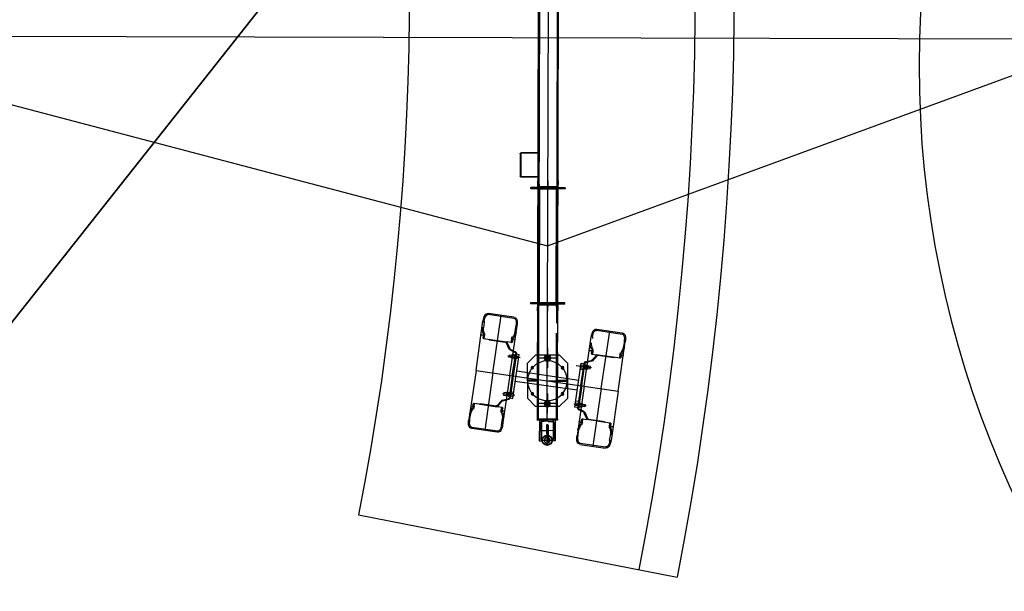
# Model space of a CAD drawing. Extents: x -500576 to -488841, y -1288003 to -1275665.
# Drawn here: x -493469 to -493460, y -1283733 to -1283728 of the extents above; entities that cross this region are included whole.
import ezdxf

# ---------------------------------------------------------------- set-up
doc = ezdxf.new("R2010")
doc.units = 0
doc.header["$MEASUREMENT"] = 0
for name, color, linetype in [('26', 7, 'CONTINUOUS'), ('27', 7, 'CONTINUOUS'), ('5', 7, 'CONTINUOUS')]:
    doc.layers.add(name, color=color, linetype=linetype)

# ---------------------------------------------------------------- blocks, each defined once
blk = doc.blocks.new('Linka')
at = {"layer": '27', "color": 1, "linetype": 'Continuous'}
for p, q in [((-288280.0728, -1257379.3402), (-288262.6773, -1257345.4502)), ((-288272.7399, -1257355.8778), (-288271.9412, -1257353.1433)), ((-288270.73, -1257354.3531), (-288271.1429, -1257354.2098)), ((-288271.1319, -1257354.2148), (-288271.1429, -1257354.2098)), ((-288271.299, -1257354.4357), (-288271.2249, -1257354.2218)), ((-288271.299, -1257354.4357), (-288271.2249, -1257354.2218)), ((-288271.289, -1257354.4397), (-288271.2159, -1257354.2258)), ((-288271.1479, -1257354.2208), (-288271.1359, -1257354.2238)), ((-288271.1359, -1257354.2238), (-288271.0959, -1257354.2368)), ((-288271.0089, -1257354.2829), (-288271.044, -1257354.3819)), ((-288271.0409, -1257354.2779), (-288271.0119, -1257354.2879)), ((-288271.0369, -1257354.2699), (-288271.0099, -1257354.2769)), ((-288271.0319, -1257354.2539), (-288271.0339, -1257354.2609)), ((-288271.0299, -1257354.2709), (-288271.0119, -1257354.2749)), ((-288270.7781, -1257354.496), (-288271.261, -1257354.3297)), ((-288271.1417, -1257355.5438), (-288270.73, -1257354.3531)), ((-288271.1417, -1257355.5438), (-288270.73, -1257354.3531)), ((-288271.028, -1257354.3329), (-288271.078, -1257354.4819)), ((-288271.023, -1257354.3339), (-288271.069, -1257354.4689)), ((-288271.023, -1257354.3339), (-288271.028, -1257354.3329)), ((-288270.73, -1257354.3531), (-288270.3161, -1257354.4963)), ((-288270.466, -1257354.4682), (-288270.4991, -1257354.5702)), ((-288270.4381, -1257354.4853), (-288270.467, -1257354.4742)), ((-288270.436, -1257354.4753), (-288270.462, -1257354.4682)), ((-288270.441, -1257354.4723), (-288270.459, -1257354.4673)), ((-288270.431, -1257354.4613), (-288270.434, -1257354.4683)), ((-288270.8271, -1257354.638), (-288271.2401, -1257354.4948)), ((-288271.2301, -1257354.4968), (-288271.2401, -1257354.4948)), ((-288271.2391, -1257354.4858), (-288271.2261, -1257354.4898)), ((-288271.2261, -1257354.4898), (-288271.1881, -1257354.5028)), ((-288271.1271, -1257354.5288), (-288271.1231, -1257354.5198)), ((-288271.1211, -1257354.5148), (-288271.1151, -1257354.5168)), ((-288271.1171, -1257354.5048), (-288271.0911, -1257354.5149)), ((-288271.1151, -1257354.5168), (-288271.1001, -1257354.5228)), ((-288271.0911, -1257354.5189), (-288271.078, -1257354.4819)), ((-288271.0891, -1257354.5119), (-288271.0911, -1257354.5149)), ((-288271.0721, -1257354.4869), (-288271.0381, -1257354.5299)), ((-288271.068, -1257354.4789), (-288271.0311, -1257354.5239)), ((-288271.0341, -1257354.5359), (-288271.0351, -1257354.5659)), ((-288271.0301, -1257354.5299), (-288271.0281, -1257354.5689)), ((-288270.9871, -1257354.5499), (-288271.0151, -1257354.6309)), ((-288270.9731, -1257354.5429), (-288271.0092, -1257354.6459)), ((-288270.9931, -1257354.6379), (-288270.9661, -1257354.5569)), ((-288270.9661, -1257354.5569), (-288270.9871, -1257354.5499)), ((-288270.7781, -1257354.496), (-288270.2962, -1257354.6604)), ((-288270.4841, -1257354.5202), (-288270.5352, -1257354.6702)), ((-288270.4881, -1257354.5192), (-288270.5332, -1257354.6532)), ((-288270.4881, -1257354.5192), (-288270.4841, -1257354.5202)), ((-288270.3301, -1257354.5013), (-288270.3701, -1257354.4883)), ((-288270.3422, -1257354.7653), (-288270.2701, -1257354.5514)), ((-288270.3342, -1257354.7693), (-288270.2601, -1257354.5544)), ((-288270.3342, -1257354.7693), (-288270.2601, -1257354.5544)), ((-288270.3191, -1257354.5053), (-288270.3301, -1257354.5013)), ((-288270.3291, -1257354.4933), (-288270.3161, -1257354.4963)), ((-288271.3712, -1257354.6427), (-288271.3832, -1257354.6657)), ((-288271.2102, -1257354.7268), (-288271.3712, -1257354.6427)), ((-288271.0351, -1257354.5659), (-288271.0331, -1257354.5889)), ((-288271.0211, -1257354.6009), (-288271.0291, -1257354.6249)), ((-288271.0291, -1257354.6249), (-288270.6612, -1257354.7541)), ((-288271.0281, -1257354.5689), (-288271.0271, -1257354.5859)), ((-288270.8372, -1257354.666), (-288271.0241, -1257354.6019)), ((-288270.8362, -1257354.658), (-288271.0211, -1257354.5939)), ((-288271.0061, -1257354.6069), (-288271.0211, -1257354.6009)), ((-288271.0101, -1257354.5919), (-288271.0091, -1257354.5939)), ((-288270.9931, -1257354.5979), (-288271.0101, -1257354.5919)), ((-288270.9941, -1257354.5989), (-288271.0091, -1257354.5939)), ((-288271.0081, -1257354.5929), (-288271.0001, -1257354.5719)), ((-288271.0081, -1257354.5939), (-288271.0081, -1257354.5989)), ((-288270.9771, -1257354.6039), (-288271.0081, -1257354.5939)), ((-288271.0081, -1257354.5989), (-288270.9811, -1257354.6069)), ((-288271.0001, -1257354.5719), (-288270.9981, -1257354.5719)), ((-288271.0001, -1257354.5939), (-288270.9931, -1257354.5749)), ((-288270.9981, -1257354.5719), (-288270.9851, -1257354.5749)), ((-288270.9961, -1257354.5969), (-288270.9931, -1257354.6029)), ((-288270.9941, -1257354.5989), (-288270.9911, -1257354.6039)), ((-288270.9941, -1257354.5989), (-288270.9761, -1257354.6039)), ((-288270.9931, -1257354.5979), (-288270.9751, -1257354.6029)), ((-288270.9931, -1257354.5979), (-288270.9781, -1257354.6019)), ((-288270.6892, -1257354.7171), (-288270.9861, -1257354.6139)), ((-288270.9731, -1257354.5799), (-288270.9851, -1257354.5749)), ((-288270.9851, -1257354.5989), (-288270.9791, -1257354.5799)), ((-288270.9811, -1257354.6069), (-288270.9771, -1257354.6039)), ((-288270.9701, -1257354.6189), (-288270.9782, -1257354.6439)), ((-288270.9781, -1257354.6019), (-288270.9711, -1257354.5829)), ((-288270.9751, -1257354.6029), (-288270.9761, -1257354.6039)), ((-288270.9711, -1257354.5829), (-288270.9731, -1257354.5799)), ((-288270.8271, -1257354.638), (-288270.4162, -1257354.7803)), ((-288271.4402, -1257354.6856), (-288271.3572, -1257354.7287)), ((-288271.2842, -1257354.7727), (-288271.4222, -1257354.7006)), ((-288271.2812, -1257354.7677), (-288271.4202, -1257354.6956)), ((-288271.4192, -1257354.7476), (-288271.3772, -1257354.6657)), ((-288271.2792, -1257354.7607), (-288271.4192, -1257354.6896)), ((-288271.2172, -1257354.7438), (-288271.3822, -1257354.6587)), ((-288271.3722, -1257354.6717), (-288271.3682, -1257354.6647)), ((-288271.3542, -1257354.6607), (-288271.2952, -1257354.6907)), ((-288271.2882, -1257354.6817), (-288271.3242, -1257354.7467)), ((-288271.2362, -1257354.7208), (-288271.2952, -1257354.6907)), ((-288271.2012, -1257354.7068), (-288271.2853, -1257354.8657)), ((-288271.1922, -1257354.7118), (-288271.2753, -1257354.8717)), ((-288271.2482, -1257354.7778), (-288271.2292, -1257354.7358)), ((-288271.2102, -1257354.7268), (-288271.2422, -1257354.7878)), ((-288271.1922, -1257354.7118), (-288271.2012, -1257354.7068)), ((-288271.1922, -1257354.7118), (-288271.2012, -1257354.7068)), ((-288271.1982, -1257354.7208), (-288270.5264, -1257355.0652)), ((-288271.1982, -1257354.7208), (-288270.5264, -1257355.0652)), ((-288271.1922, -1257354.7118), (-288271.0622, -1257354.7789)), ((-288270.9922, -1257354.7179), (-288271.0862, -1257354.7499)), ((-288270.8882, -1257354.675), (-288271.0685, -1257355.1949)), ((-288270.7173, -1257354.8611), (-288270.9922, -1257354.7179)), ((-288270.8042, -1257354.702), (-288270.9825, -1257355.2239)), ((-288270.8372, -1257354.666), (-288270.6522, -1257354.7291)), ((-288270.8362, -1257354.658), (-288270.6492, -1257354.7221)), ((-288270.7052, -1257354.7121), (-288270.7142, -1257354.7351)), ((-288270.6642, -1257354.6751), (-288270.7012, -1257354.7831)), ((-288270.6982, -1257354.7391), (-288270.6702, -1257354.6601)), ((-288270.6562, -1257354.6531), (-288270.6912, -1257354.7571)), ((-288270.6902, -1257354.7011), (-288270.6912, -1257354.7031)), ((-288270.6742, -1257354.7091), (-288270.6912, -1257354.7031)), ((-288270.6732, -1257354.7081), (-288270.6902, -1257354.7011)), ((-288270.6892, -1257354.7021), (-288270.6822, -1257354.6821)), ((-288270.6732, -1257354.7081), (-288270.6892, -1257354.7021)), ((-288270.6882, -1257354.7081), (-288270.6892, -1257354.7031)), ((-288270.6892, -1257354.7031), (-288270.6582, -1257354.7141)), ((-288270.6622, -1257354.7161), (-288270.6882, -1257354.7081)), ((-288270.6822, -1257354.6821), (-288270.6792, -1257354.6821)), ((-288270.6802, -1257354.7041), (-288270.6752, -1257354.6861)), ((-288270.6792, -1257354.6821), (-288270.6662, -1257354.6861)), ((-288270.6732, -1257354.7101), (-288270.6792, -1257354.7121)), ((-288270.6502, -1257354.6661), (-288270.6772, -1257354.7481)), ((-288270.6702, -1257354.7091), (-288270.6762, -1257354.7141)), ((-288270.6742, -1257354.7091), (-288270.6582, -1257354.7151)), ((-288270.6732, -1257354.7081), (-288270.6552, -1257354.7131)), ((-288270.6702, -1257354.6601), (-288270.6502, -1257354.6661)), ((-288270.6542, -1257354.7291), (-288270.6692, -1257354.7231)), ((-288270.6542, -1257354.6921), (-288270.6662, -1257354.6861)), ((-288270.6652, -1257354.7091), (-288270.6602, -1257354.6911)), ((-288270.6582, -1257354.7141), (-288270.6622, -1257354.7161)), ((-288270.6612, -1257354.7541), (-288270.6542, -1257354.7291)), ((-288270.6552, -1257354.7131), (-288270.6582, -1257354.7151)), ((-288270.6572, -1257354.7121), (-288270.6512, -1257354.6931)), ((-288270.6512, -1257354.6931), (-288270.6542, -1257354.6921)), ((-288270.6272, -1257354.7061), (-288270.6392, -1257354.7201)), ((-288270.6212, -1257354.7071), (-288270.6352, -1257354.7251)), ((-288270.6032, -1257354.6772), (-288270.6272, -1257354.7061)), ((-288270.6012, -1257354.6842), (-288270.6212, -1257354.7071)), ((-288270.5412, -1257354.6592), (-288270.5982, -1257354.6732)), ((-288270.5432, -1257354.6672), (-288270.5962, -1257354.6822)), ((-288270.5482, -1257354.7062), (-288270.5352, -1257354.6702)), ((-288270.5462, -1257354.7002), (-288270.5462, -1257354.7012)), ((-288270.5192, -1257354.7112), (-288270.5462, -1257354.7012)), ((-288270.5262, -1257354.7192), (-288270.5442, -1257354.7142)), ((-288270.5192, -1257354.7212), (-288270.5262, -1257354.7192)), ((-288270.5262, -1257354.7362), (-288270.5232, -1257354.7272)), ((-288271.4362, -1257354.7686), (-288271.4232, -1257354.7446)), ((-288271.2743, -1257354.8487), (-288271.4362, -1257354.7686)), ((-288271.2643, -1257354.8327), (-288271.4272, -1257354.7496)), ((-288271.4232, -1257354.7446), (-288271.4122, -1257354.7516)), ((-288271.4122, -1257354.7516), (-288271.4162, -1257354.7566)), ((-288271.4112, -1257354.7716), (-288271.3513, -1257354.8007)), ((-288271.3553, -1257354.8107), (-288271.3222, -1257354.7447)), ((-288271.2923, -1257354.8327), (-288271.3513, -1257354.8007)), ((-288271.2812, -1257354.7677), (-288271.2872, -1257354.7647)), ((-288271.2812, -1257354.7677), (-288271.2842, -1257354.7727)), ((-288271.2812, -1257354.7677), (-288271.2792, -1257354.7607)), ((-288271.2812, -1257354.7677), (-288271.2762, -1257354.7687)), ((-288271.2522, -1257354.7877), (-288271.2793, -1257354.8277)), ((-288271.2743, -1257354.8487), (-288271.2422, -1257354.7878)), ((-288271.2422, -1257354.7878), (-288271.2452, -1257354.7848)), ((-288271.2422, -1257354.7878), (-288271.2452, -1257354.7848)), ((-288271.2342, -1257354.7918), (-288267.9673, -1257356.4678)), ((-288271.1903, -1257354.8148), (-288271.0343, -1257354.8949)), ((-288271.0343, -1257354.8939), (-288271.1893, -1257354.8158)), ((-288271.0932, -1257354.7628), (-288271.1763, -1257354.9228)), ((-288271.0732, -1257354.7769), (-288271.1523, -1257354.9318)), ((-288271.0722, -1257354.7779), (-288271.1503, -1257354.9308)), ((-288271.1242, -1257354.7468), (-288267.9273, -1257356.3879)), ((-288271.0862, -1257354.7499), (-288271.0932, -1257354.7628)), ((-288271.0622, -1257354.7789), (-288270.6714, -1257354.9801)), ((-288271.0622, -1257354.7789), (-288270.6714, -1257354.9801)), ((-288270.9752, -1257354.7759), (-288270.9842, -1257354.7709)), ((-288270.9752, -1257354.7759), (-288270.9812, -1257354.7839)), ((-288270.9752, -1257354.7759), (-288270.9712, -1257354.7659)), ((-288270.9752, -1257354.7759), (-288270.9662, -1257354.7799)), ((-288270.9343, -1257354.945), (-288270.8542, -1257354.79)), ((-288270.8973, -1257354.864), (-288270.8592, -1257354.788)), ((-288270.8893, -1257354.868), (-288270.8492, -1257354.792)), ((-288270.6772, -1257354.7481), (-288270.6982, -1257354.7391)), ((-288270.4262, -1257354.7763), (-288270.4162, -1257354.7803)), ((-288270.4112, -1257354.7703), (-288270.4222, -1257354.7653)), ((-288271.2753, -1257354.8717), (-288271.2853, -1257354.8657)), ((-288270.7305, -1257355.1511), (-288271.2753, -1257354.8717)), ((-288270.5985, -1257355.2072), (-288271.2703, -1257354.8637)), ((-288268.0084, -1257356.5478), (-288271.2073, -1257354.9058)), ((-288270.5225, -1257355.2482), (-288271.1943, -1257354.9028)), ((-288271.1393, -1257354.8558), (-288271.1263, -1257354.8318)), ((-288271.1253, -1257354.8778), (-288271.1393, -1257354.8558)), ((-288271.1263, -1257354.8318), (-288271.1003, -1257354.8298)), ((-288271.0983, -1257354.8758), (-288271.1253, -1257354.8778)), ((-288271.1003, -1257354.8298), (-288271.0863, -1257354.8529)), ((-288271.0863, -1257354.8529), (-288271.0983, -1257354.8758)), ((-288270.7723, -1257354.8801), (-288270.7823, -1257354.876)), ((-288270.7723, -1257354.8801), (-288270.7783, -1257354.89)), ((-288270.7723, -1257354.8801), (-288270.7653, -1257354.8701)), ((-288270.7723, -1257354.8801), (-288270.7623, -1257354.8841)), ((-288270.7173, -1257354.8611), (-288270.6863, -1257354.9551)), ((-288271.1703, -1257354.9138), (-288271.1823, -1257354.9368)), ((-288271.1514, -1257355.0308), (-288271.1823, -1257354.9368)), ((-288270.7164, -1257354.9601), (-288270.7964, -1257355.114)), ((-288270.7174, -1257354.9611), (-288270.7964, -1257355.114)), ((-288270.6934, -1257354.9671), (-288270.7765, -1257355.1281)), ((-288270.6863, -1257354.9551), (-288270.6934, -1257354.9671)), ((-288271.0144, -1257355.1009), (-288271.1514, -1257355.0308)), ((-288271.0974, -1257355.0108), (-288271.1064, -1257355.0068)), ((-288271.0974, -1257355.0108), (-288271.1024, -1257355.0208)), ((-288271.0974, -1257355.0108), (-288271.0904, -1257355.0009)), ((-288271.0974, -1257355.0108), (-288271.0884, -1257355.0179)), ((-288270.9794, -1257355.0239), (-288271.0194, -1257355.0979)), ((-288270.9714, -1257355.0289), (-288271.0104, -1257355.1039)), ((-288270.6774, -1257355.0771), (-288270.8344, -1257354.997)), ((-288270.8344, -1257354.999), (-288270.6804, -1257355.0771)), ((-288270.7704, -1257355.0141), (-288270.7824, -1257355.039)), ((-288270.7824, -1257355.039), (-288270.7694, -1257355.0601)), ((-288270.7444, -1257355.0121), (-288270.7704, -1257355.0141)), ((-288270.7694, -1257355.0601), (-288270.7434, -1257355.0601)), ((-288270.7304, -1257355.0341), (-288270.7444, -1257355.0121)), ((-288270.7434, -1257355.0601), (-288270.7304, -1257355.0341)), ((-288271.5375, -1257355.1306), (-288271.6116, -1257355.3425)), ((-288271.5375, -1257355.1306), (-288271.6116, -1257355.3425)), ((-288271.5285, -1257355.1316), (-288271.6016, -1257355.3465)), ((-288271.4605, -1257355.1266), (-288271.4495, -1257355.1316)), ((-288271.0425, -1257355.2599), (-288271.4585, -1257355.1186)), ((-288271.4445, -1257355.1226), (-288271.4585, -1257355.1186)), ((-288271.4495, -1257355.1316), (-288271.4095, -1257355.1456)), ((-288271.3455, -1257355.1617), (-288271.3495, -1257355.1707)), ((-288271.2235, -1257355.2308), (-288271.1935, -1257355.1508)), ((-288271.0335, -1257355.2329), (-288271.2195, -1257355.1678)), ((-288271.2185, -1257355.1688), (-288271.2105, -1257355.1448)), ((-288271.2015, -1257355.1728), (-288271.2185, -1257355.1688)), ((-288271.2155, -1257355.2458), (-288271.1775, -1257355.1418)), ((-288271.2105, -1257355.1448), (-288270.8426, -1257355.273)), ((-288271.1735, -1257355.1578), (-288271.2005, -1257355.2398)), ((-288271.1935, -1257355.1508), (-288271.1735, -1257355.1578)), ((-288271.1665, -1257355.1868), (-288271.1585, -1257355.1648)), ((-288271.0144, -1257355.1009), (-288270.8765, -1257355.172)), ((-288270.8935, -1257355.116), (-288270.9034, -1257355.111)), ((-288270.8935, -1257355.116), (-288270.8985, -1257355.127)), ((-288270.8935, -1257355.116), (-288270.8884, -1257355.106)), ((-288270.8935, -1257355.116), (-288270.8845, -1257355.119)), ((-288270.8765, -1257355.172), (-288270.7825, -1257355.142)), ((-288270.7705, -1257355.1191), (-288270.7825, -1257355.142)), ((-288270.4484, -1257355.1053), (-288267.9313, -1257356.3979)), ((-288270.2555, -1257355.1244), (-288270.3956, -1257355.3913)), ((-288270.3846, -1257355.3303), (-288270.2995, -1257355.1674)), ((-288270.3015, -1257355.1684), (-288270.3846, -1257355.3293)), ((-288270.3475, -1257355.1453), (-288270.3485, -1257355.1493)), ((-288270.2845, -1257355.1774), (-288270.3475, -1257355.1453)), ((-288270.3455, -1257355.1563), (-288270.3065, -1257355.1813)), ((-288270.2665, -1257355.1194), (-288270.2945, -1257355.1714)), ((-288270.2665, -1257355.1194), (-288270.2555, -1257355.1244)), ((-288271.0926, -1257355.4029), (-288271.5735, -1257355.2355)), ((-288271.3876, -1257355.3777), (-288271.3375, -1257355.2297)), ((-288271.3826, -1257355.3797), (-288271.3375, -1257355.2447)), ((-288271.3525, -1257355.1857), (-288271.3255, -1257355.1947)), ((-288271.3505, -1257355.1757), (-288271.3435, -1257355.1787)), ((-288271.3435, -1257355.1787), (-288271.3265, -1257355.1837)), ((-288271.3235, -1257355.1917), (-288271.3375, -1257355.2297)), ((-288271.3305, -1257355.2377), (-288271.2745, -1257355.2237)), ((-288271.3285, -1257355.2297), (-288271.2735, -1257355.2177)), ((-288271.3265, -1257355.1977), (-288271.3255, -1257355.1957)), ((-288271.2695, -1257355.2137), (-288271.2485, -1257355.1898)), ((-288271.2675, -1257355.2217), (-288271.2445, -1257355.1928)), ((-288271.2485, -1257355.1898), (-288271.2335, -1257355.1718)), ((-288271.2445, -1257355.1928), (-288271.2325, -1257355.1788)), ((-288271.2335, -1257355.1718), (-288271.2345, -1257355.1728)), ((-288271.2005, -1257355.2398), (-288271.2235, -1257355.2308)), ((-288271.0375, -1257355.2399), (-288271.2225, -1257355.1748)), ((-288271.2115, -1257355.1868), (-288271.2175, -1257355.2058)), ((-288271.2175, -1257355.2058), (-288271.2165, -1257355.2078)), ((-288271.2165, -1257355.2078), (-288271.2035, -1257355.2108)), ((-288271.2135, -1257355.1858), (-288271.2135, -1257355.1848)), ((-288271.1955, -1257355.1908), (-288271.2135, -1257355.1848)), ((-288271.1955, -1257355.1918), (-288271.2135, -1257355.1858)), ((-288271.2105, -1257355.1848), (-288271.2075, -1257355.1808)), ((-288271.1815, -1257355.1968), (-288271.2105, -1257355.1848)), ((-288271.2045, -1257355.1878), (-288271.2105, -1257355.2088)), ((-288271.2075, -1257355.1808), (-288271.1795, -1257355.1898)), ((-288271.1905, -1257355.2168), (-288271.2035, -1257355.2108)), ((-288271.1985, -1257355.1898), (-288271.1935, -1257355.1868)), ((-288271.1965, -1257355.1898), (-288271.1915, -1257355.1868)), ((-288271.1955, -1257355.1908), (-288271.1805, -1257355.1968)), ((-288271.1955, -1257355.1918), (-288271.1805, -1257355.1978)), ((-288271.1955, -1257355.1918), (-288271.1815, -1257355.1968)), ((-288271.1895, -1257355.1938), (-288271.1955, -1257355.2148)), ((-288271.1875, -1257355.2158), (-288271.1905, -1257355.2168)), ((-288271.1815, -1257355.1968), (-288271.1875, -1257355.2158)), ((-288270.8856, -1257355.284), (-288271.1815, -1257355.1828)), ((-288271.1795, -1257355.1898), (-288271.1815, -1257355.1968)), ((-288271.1805, -1257355.1978), (-288271.1805, -1257355.1968)), ((-288271.0375, -1257355.2399), (-288270.8496, -1257355.303)), ((-288271.0335, -1257355.2329), (-288270.8466, -1257355.296)), ((-288270.8986, -1257355.355), (-288270.8635, -1257355.252)), ((-288268.0044, -1257356.5388), (-288270.5225, -1257355.2482)), ((-288270.3225, -1257355.2593), (-288270.3905, -1257355.2253)), ((-288270.3666, -1257355.3383), (-288270.2845, -1257355.1774)), ((-288270.3636, -1257355.3143), (-288270.3325, -1257355.2533)), ((-288270.3025, -1257355.1934), (-288270.3325, -1257355.2533)), ((-288270.2925, -1257355.1924), (-288269.4018, -1257355.6479)), ((-288270.2875, -1257355.1844), (-288269.3968, -1257355.6389)), ((-288271.4036, -1257355.4277), (-288271.3696, -1257355.3297)), ((-288271.0425, -1257355.2599), (-288270.6286, -1257355.4031)), ((-288270.8775, -1257355.259), (-288270.9046, -1257355.341)), ((-288270.9046, -1257355.341), (-288270.8846, -1257355.346)), ((-288270.8946, -1257355.295), (-288270.9026, -1257355.315)), ((-288270.9026, -1257355.315), (-288270.8996, -1257355.317)), ((-288270.8996, -1257355.317), (-288270.8856, -1257355.321)), ((-288270.8976, -1257355.295), (-288270.8956, -1257355.293)), ((-288270.8796, -1257355.3), (-288270.8976, -1257355.295)), ((-288270.8896, -1257355.291), (-288270.8956, -1257355.295)), ((-288270.8786, -1257355.298), (-288270.8956, -1257355.293)), ((-288270.8956, -1257355.295), (-288270.8636, -1257355.305)), ((-288270.8796, -1257355.3), (-288270.8946, -1257355.295)), ((-288270.8876, -1257355.298), (-288270.8936, -1257355.319)), ((-288270.8656, -1257355.299), (-288270.8896, -1257355.291)), ((-288270.8736, -1257355.327), (-288270.8856, -1257355.321)), ((-288270.8846, -1257355.346), (-288270.8575, -1257355.267)), ((-288270.8776, -1257355.3), (-288270.8806, -1257355.294)), ((-288270.8796, -1257355.3), (-288270.8626, -1257355.306)), ((-288270.8706, -1257355.304), (-288270.8796, -1257355.322)), ((-288270.8766, -1257355.3), (-288270.8786, -1257355.294)), ((-288270.8786, -1257355.298), (-288270.8616, -1257355.304)), ((-288270.8706, -1257355.326), (-288270.8736, -1257355.327)), ((-288270.8646, -1257355.306), (-288270.8706, -1257355.326)), ((-288270.8636, -1257355.305), (-288270.8656, -1257355.299)), ((-288270.8476, -1257355.296), (-288270.8646, -1257355.291)), ((-288270.8626, -1257355.306), (-288270.8616, -1257355.304)), ((-288270.8476, -1257355.296), (-288270.8426, -1257355.273)), ((-288270.8436, -1257355.33), (-288270.8446, -1257355.311)), ((-288270.8426, -1257355.368), (-288270.8436, -1257355.33)), ((-288270.8376, -1257355.332), (-288270.8386, -1257355.31)), ((-288270.8376, -1257355.309), (-288270.8376, -1257355.31)), ((-288270.8366, -1257355.364), (-288270.8376, -1257355.332)), ((-288270.4296, -1257355.3063), (-288270.4266, -1257355.3043)), ((-288270.3666, -1257355.3383), (-288270.4296, -1257355.3063)), ((-288270.4196, -1257355.3003), (-288270.3776, -1257355.3183)), ((-288270.3756, -1257355.3333), (-288270.4036, -1257355.3883)), ((-288269.4739, -1257355.7889), (-288270.3636, -1257355.3333)), ((-288269.4689, -1257355.7819), (-288270.3586, -1257355.3243)), ((-288270.0646, -1257355.2975), (-288270.0616, -1257355.2925)), ((-288271.1417, -1257355.5438), (-288271.5536, -1257355.4026)), ((-288271.5436, -1257355.4056), (-288271.5536, -1257355.4026)), ((-288271.5516, -1257355.3926), (-288271.5406, -1257355.3976)), ((-288271.5406, -1257355.3976), (-288271.5016, -1257355.4096)), ((-288271.4346, -1257355.4116), (-288271.4036, -1257355.4237)), ((-288271.4346, -1257355.4216), (-288271.4087, -1257355.4316)), ((-288271.4286, -1257355.4246), (-288271.4137, -1257355.4306)), ((-288271.3826, -1257355.3797), (-288271.3876, -1257355.3777)), ((-288271.0926, -1257355.4029), (-288270.6107, -1257355.5682)), ((-288270.8447, -1257355.564), (-288270.7936, -1257355.416)), ((-288270.8046, -1257355.419), (-288270.8396, -1257355.375)), ((-288270.7996, -1257355.413), (-288270.8336, -1257355.368)), ((-288270.7796, -1257355.38), (-288270.7936, -1257355.416)), ((-288270.7546, -1257355.3921), (-288270.7826, -1257355.384)), ((-288270.7826, -1257355.386), (-288270.7816, -1257355.384)), ((-288270.7556, -1257355.3821), (-288270.7716, -1257355.3741)), ((-288270.7496, -1257355.3851), (-288270.7556, -1257355.3821)), ((-288270.7446, -1257355.3691), (-288270.7476, -1257355.3781)), ((-288270.6436, -1257355.4101), (-288270.6836, -1257355.3961)), ((-288270.6316, -1257355.4141), (-288270.6436, -1257355.4101)), ((-288270.6406, -1257355.3991), (-288270.6286, -1257355.4031)), ((-288270.3956, -1257355.3913), (-288270.4036, -1257355.3883)), ((-288271.4397, -1257355.4366), (-288271.4376, -1257355.4286)), ((-288270.8507, -1257355.564), (-288270.8027, -1257355.43)), ((-288270.5827, -1257355.4582), (-288270.6568, -1257355.6731)), ((-288270.5737, -1257355.4632), (-288270.6478, -1257355.6761)), ((-288270.5737, -1257355.4632), (-288270.6478, -1257355.6761)), ((-288270.1437, -1257355.4525), (-288270.1417, -1257355.4485)), ((-288270.1437, -1257355.4525), (-288270.1417, -1257355.4485)), ((-288270.1437, -1257355.4525), (-288270.1417, -1257355.4485)), ((-288271.1417, -1257355.5438), (-288270.7278, -1257355.6891)), ((-288270.8608, -1257355.614), (-288270.8277, -1257355.517)), ((-288270.8507, -1257355.564), (-288270.8447, -1257355.564)), ((-288269.3657, -1257355.5809), (-288269.5039, -1257355.8489)), ((-288269.3587, -1257355.5859), (-288269.3848, -1257355.6389)), ((-288269.3587, -1257355.5859), (-288269.3657, -1257355.5809)), ((-288270.8348, -1257355.63), (-288270.8608, -1257355.62)), ((-288270.8298, -1257355.62), (-288270.8598, -1257355.612)), ((-288270.8408, -1257355.628), (-288270.8578, -1257355.621)), ((-288270.8408, -1257355.644), (-288270.8378, -1257355.637)), ((-288270.7358, -1257355.6741), (-288270.7758, -1257355.6601)), ((-288270.7398, -1257355.6811), (-288270.7278, -1257355.6891)), ((-288270.7238, -1257355.6781), (-288270.7358, -1257355.6741)), ((-288269.4779, -1257355.7939), (-288269.3948, -1257355.6339)), ((-288269.4609, -1257355.8049), (-288269.3768, -1257355.6429)), ((-288269.3978, -1257355.6579), (-288269.4278, -1257355.7179)), ((-288269.3948, -1257355.6339), (-288269.3318, -1257355.665)), ((-288269.3418, -1257355.673), (-288269.3848, -1257355.6529)), ((-288269.3318, -1257355.665), (-288269.3338, -1257355.669)), ((-288269.4599, -1257355.7779), (-288269.4278, -1257355.7179)), ((-288269.4378, -1257355.7129), (-288269.3719, -1257355.7459)), ((-288269.5039, -1257355.8489), (-288269.4949, -1257355.8539)), ((-288269.4679, -1257355.7989), (-288269.4949, -1257355.8539)), ((-288269.4779, -1257355.7939), (-288269.4149, -1257355.8259)), ((-288269.4149, -1257355.8169), (-288269.4559, -1257355.7919)), ((-288269.3879, -1257355.8409), (-288269.452, -1257355.9709)), ((-288269.3839, -1257355.8429), (-288269.448, -1257355.9719)), ((-288269.4149, -1257355.8259), (-288269.4129, -1257355.8229)), ((-288269.201, -1257355.9361), (-288269.2671, -1257356.066)), ((-288269.197, -1257355.9391), (-288269.2631, -1257356.068)), ((-288269.2771, -1257356.072), (-288269.45, -1257355.9819)), ((-288269.2751, -1257356.067), (-288269.447, -1257355.9779))]:
    blk.add_line(p, q, dxfattribs=at)
blk.add_lwpolyline([(-288271.4582, -1257362.5546), (-288269.8807, -1257355.4876), (-288266.0054, -1257351.9291)], dxfattribs=at)
for centre, radius in [((-288262.867, -1257345.3599), 8.9579), ((-288271.3986, -1257354.7074), 0.025), ((-288271.2813, -1257354.7676), 0.006), ((-288270.9343, -1257354.9456), 0.175), ((-288270.9755, -1257354.7755), 0.011), ((-288271.1123, -1257354.8543), 0.028), ((-288271.1123, -1257354.8543), 0.023), ((-288271.1123, -1257354.8543), 0.0155), ((-288271.1123, -1257354.8543), 0.0131), ((-288270.7721, -1257354.8799), 0.011), ((-288271.0965, -1257355.0113), 0.011), ((-288270.7564, -1257355.0369), 0.028), ((-288270.7564, -1257355.0369), 0.023), ((-288270.7564, -1257355.0369), 0.0155), ((-288270.7564, -1257355.0369), 0.0131), ((-288270.8931, -1257355.1157), 0.011)]:
    blk.add_circle(centre, radius, dxfattribs=at)
for centre, radius, start, end in [((-288279.4535, -1257378.8456), 26.7776, 346.36905, 73.7073), ((-288279.4535, -1257378.8456), 26.4354, 346.36905, 73.7073), ((-288271.1957, -1257354.2317), 0.03, 93.81141, 160.95374), ((-288271.1957, -1257354.2317), 0.02, 93.81141, 160.95374), ((-288271.1898, -1257354.3202), 0.1187, 67.09256, 93.81142), ((-288271.1898, -1257354.3202), 0.1087, 67.09256, 93.81142), ((-288271.1388, -1257354.3378), 0.1087, 40.09941, 67.09256), ((-288271.1388, -1257354.3378), 0.1187, 40.09941, 67.09256), ((-288271.0306, -1257354.2477), 0.0321, 218.22284, 254.29155), ((-288271.0306, -1257354.2477), 0.0221, 218.22284, 254.29155), ((-288271.0287, -1257354.2642), 0.006, 160.95374, 250.95374), ((-288271.0265, -1257354.2561), 0.00537, 103.2686, 159.74263), ((-288271.0156, -1257354.2815), 0.006, 340.95374, 70.95374), ((-288271.2696, -1257354.4459), 0.03, 160.95374, 228.09607), ((-288271.2104, -1257354.3798), 0.1187, 228.09607, 254.81492), ((-288271.2696, -1257354.4459), 0.02, 160.95374, 228.09607), ((-288271.2104, -1257354.3798), 0.1087, 228.09607, 254.81492), ((-288271.057, -1257354.4751), 0.018, 160.95374, 218.18799), ((-288271.0592, -1257354.4723), 0.01, 160.95374, 218.18799), ((-288270.4607, -1257354.473), 0.006, 70.95374, 160.95374), ((-288270.4398, -1257354.4675), 0.006, 250.95374, 340.95374), ((-288270.428, -1257354.4557), 0.0221, 247.61593, 283.68464), ((-288270.4364, -1257354.4598), 0.00537, 342.16485, 38.63888), ((-288270.3985, -1257354.5934), 0.1187, 74.81492, 101.80807), ((-288271.1594, -1257354.3974), 0.1187, 254.81492, 281.80807), ((-288271.1594, -1257354.3974), 0.1087, 254.81492, 281.80807), ((-288271.1299, -1257354.5351), 0.0321, 67.61593, 103.68464), ((-288271.1299, -1257354.5351), 0.0221, 67.61593, 103.68464), ((-288271.1221, -1257354.531), 0.0047, 160.09769, 228.82325), ((-288271.1178, -1257354.5223), 0.006, 70.95374, 160.95374), ((-288271.0968, -1257354.5168), 0.006, 250.95374, 340.95374), ((-288271.0452, -1257354.5354), 0.01, 1.76751, 38.18799), ((-288271.0392, -1257354.53), 0.01, 1.76751, 38.18799), ((-288270.428, -1257354.4557), 0.0321, 247.61593, 283.68464), ((-288270.3985, -1257354.5934), 0.1087, 74.81492, 101.80807), ((-288270.3475, -1257354.611), 0.1087, 48.09607, 74.81492), ((-288270.3475, -1257354.611), 0.1187, 48.09607, 74.81492), ((-288270.2882, -1257354.545), 0.02, 340.95374, 48.09607), ((-288270.2882, -1257354.545), 0.03, 340.95374, 48.09607), ((-288271.0185, -1257354.5873), 0.015, 186.86857, 250.95374), ((-288271.0175, -1257354.5844), 0.01, 186.86857, 250.95374), ((-288270.9991, -1257354.5791), 0.00704, 36.57188, 105.34015), ((-288270.9941, -1257354.6012), 0.0263, 53.36813, 88.54392), ((-288270.9766, -1257354.5869), 0.00704, 36.57188, 105.34015), ((-288271.3986, -1257354.7074), 0.0445, 152.83137, 332.83137), ((-288271.3986, -1257354.7074), 0.0409, 152.83137, 332.83137), ((-288271.3986, -1257354.7074), 0.0445, 332.83137, 152.83137), ((-288271.3986, -1257354.7074), 0.0409, 332.83137, 152.83137), ((-288271.359, -1257354.6703), 0.011, 62.83137, 148.25745), ((-288271.2398, -1257354.7315), 0.011, 337.4053, 62.83137), ((-288270.6798, -1257354.6893), 0.00704, 36.56733, 105.3356), ((-288270.6748, -1257354.7115), 0.0263, 53.36357, 88.53935), ((-288270.6573, -1257354.6971), 0.00704, 36.56733, 105.3356), ((-288270.647, -1257354.7155), 0.015, 250.95374, 315.03892), ((-288270.646, -1257354.7127), 0.01, 250.95374, 315.03892), ((-288270.5954, -1257354.6832), 0.01, 103.71949, 140.13997), ((-288270.5941, -1257354.6912), 0.01, 103.71949, 140.13997), ((-288270.542, -1257354.7084), 0.006, 160.95374, 250.95374), ((-288270.5475, -1257354.651), 0.018, 283.71949, 340.95374), ((-288270.544, -1257354.6501), 0.01, 283.71949, 340.95374), ((-288270.5308, -1257354.7352), 0.0047, 273.08423, 341.80979), ((-288270.5289, -1257354.7256), 0.006, 340.95374, 70.95374), ((-288270.5272, -1257354.7431), 0.0221, 38.22284, 74.29155), ((-288270.5272, -1257354.7431), 0.0321, 38.22284, 74.29155), ((-288270.419, -1257354.653), 0.1187, 220.09941, 247.09256), ((-288270.419, -1257354.653), 0.1087, 220.09941, 247.09256), ((-288271.4056, -1257354.7611), 0.011, 157.4053, 242.83137), ((-288271.2482, -1257354.7907), 0.0055, 62.83137, 148.25745), ((-288271.2432, -1257354.7809), 0.0055, 157.4053, 242.83137), ((-288270.3681, -1257354.6706), 0.1187, 247.09256, 273.81142), ((-288270.3681, -1257354.6706), 0.1087, 247.09256, 273.81142), ((-288270.3681, -1257354.6706), 0.1087, 247.09256, 273.81142), ((-288270.3622, -1257354.7592), 0.02, 273.81141, 340.95374), ((-288270.3622, -1257354.7592), 0.03, 273.81141, 340.95374), ((-288271.2864, -1257354.8223), 0.011, 242.83137, 328.25745), ((-288271.1123, -1257354.8543), 0.015, 310.33137, 265.33137), ((-288270.7564, -1257355.0369), 0.015, 220.33137, 175.33137), ((-288271.5089, -1257355.1391), 0.03, 93.81141, 160.95374), ((-288271.5089, -1257355.1391), 0.02, 93.81141, 160.95374), ((-288271.503, -1257355.2277), 0.1187, 67.09256, 93.81142), ((-288271.503, -1257355.2277), 0.1087, 67.09256, 93.81142), ((-288271.4521, -1257355.2453), 0.1087, 40.09941, 67.09256), ((-288271.4521, -1257355.2453), 0.1187, 40.09941, 67.09256), ((-288271.3439, -1257355.1551), 0.0221, 218.22284, 254.29155), ((-288271.3403, -1257355.1631), 0.0047, 93.08423, 161.80979), ((-288271.2241, -1257355.1828), 0.015, 70.95374, 135.03892), ((-288270.3434, -1257355.1516), 0.0055, 152.83137, 238.25745), ((-288271.3439, -1257355.1551), 0.0321, 218.22284, 254.29155), ((-288271.3423, -1257355.1726), 0.006, 160.95374, 250.95374), ((-288271.3236, -1257355.2473), 0.018, 103.71949, 160.95374), ((-288271.3271, -1257355.2482), 0.01, 103.71949, 160.95374), ((-288271.3292, -1257355.1899), 0.006, 340.95374, 70.95374), ((-288271.277, -1257355.2071), 0.01, 283.71949, 320.13997), ((-288271.2757, -1257355.215), 0.01, 283.71949, 320.13997), ((-288271.2251, -1257355.1856), 0.01, 70.95374, 135.03892), ((-288271.2125, -1257355.2016), 0.00704, 216.56961, 285.33788), ((-288271.195, -1257355.1873), 0.0263, 233.36585, 268.54163), ((-288271.19, -1257355.2094), 0.00704, 216.56961, 285.33788), ((-288270.3118, -1257355.1898), 0.011, 332.83137, 58.25745), ((-288270.8959, -1257355.3109), 0.00704, 216.56961, 285.33788), ((-288270.8783, -1257355.2966), 0.0263, 233.36585, 268.54163), ((-288270.8733, -1257355.3187), 0.00704, 216.56961, 285.33788), ((-288270.8536, -1257355.3139), 0.01, 6.86857, 70.95374), ((-288270.8526, -1257355.311), 0.015, 6.86857, 70.95374), ((-288270.4224, -1257355.3056), 0.0055, 67.4053, 152.83137), ((-288270.373, -1257355.309), 0.011, 247.4053, 332.83137), ((-288271.5829, -1257355.3533), 0.03, 160.95374, 228.09607), ((-288271.5829, -1257355.3533), 0.02, 160.95374, 228.09607), ((-288271.5236, -1257355.2873), 0.1187, 228.09607, 254.81492), ((-288271.5236, -1257355.2873), 0.1087, 228.09607, 254.81492), ((-288271.4727, -1257355.3049), 0.1187, 254.81492, 281.80807), ((-288271.4727, -1257355.3049), 0.1087, 254.81492, 281.80807), ((-288271.4431, -1257355.4425), 0.0321, 67.61593, 103.68464), ((-288271.4431, -1257355.4425), 0.0221, 67.61593, 103.68464), ((-288271.4314, -1257355.4307), 0.006, 70.95374, 160.95374), ((-288271.4104, -1257355.4253), 0.006, 250.95374, 340.95374), ((-288270.8319, -1257355.3683), 0.01, 181.76751, 218.18799), ((-288270.826, -1257355.3628), 0.01, 181.76751, 218.18799), ((-288270.8119, -1257355.426), 0.01, 340.95374, 38.18799), ((-288270.8141, -1257355.4232), 0.018, 340.95374, 38.18799), ((-288270.7743, -1257355.3814), 0.006, 70.95374, 160.95374), ((-288270.7534, -1257355.376), 0.006, 250.95374, 340.95374), ((-288270.7413, -1257355.3632), 0.0321, 247.61593, 283.68464), ((-288270.7413, -1257355.3632), 0.0221, 247.61593, 283.68464), ((-288270.749, -1257355.3673), 0.0047, 340.09769, 48.82325), ((-288270.7117, -1257355.5008), 0.1187, 74.81492, 101.80807), ((-288270.7117, -1257355.5008), 0.1087, 74.81492, 101.80807), ((-288270.6608, -1257355.5184), 0.1087, 48.09607, 74.81492), ((-288270.6608, -1257355.5184), 0.1187, 48.09607, 74.81492), ((-288271.4347, -1257355.4385), 0.00537, 162.16485, 218.63888), ((-288270.6015, -1257355.4524), 0.02, 340.95374, 48.09607), ((-288270.6015, -1257355.4524), 0.03, 340.95374, 48.09607), ((-288270.8556, -1257355.6168), 0.006, 160.95374, 250.95374), ((-288270.8446, -1257355.6422), 0.00537, 283.2686, 339.74263), ((-288270.8425, -1257355.634), 0.006, 340.95374, 70.95374), ((-288270.8405, -1257355.6506), 0.0221, 38.22284, 74.29155), ((-288270.8405, -1257355.6506), 0.0321, 38.22284, 74.29155), ((-288270.7323, -1257355.5605), 0.1187, 220.09941, 247.09256), ((-288270.7323, -1257355.5605), 0.1087, 220.09941, 247.09256), ((-288270.6813, -1257355.5781), 0.1187, 247.09256, 273.81142), ((-288270.6813, -1257355.5781), 0.1087, 247.09256, 273.81142), ((-288270.6755, -1257355.6666), 0.02, 273.81141, 340.95374), ((-288270.6755, -1257355.6666), 0.03, 273.81141, 340.95374), ((-288269.3883, -1257355.6638), 0.011, 67.4053, 152.83137), ((-288269.3389, -1257355.6671), 0.0055, 247.4053, 332.83137), ((-288269.4495, -1257355.783), 0.011, 152.83137, 238.25745), ((-288269.418, -1257355.8212), 0.0055, 332.83137, 58.25745), ((-288279.4535, -1257378.8456), 23.929, 346.36905, 73.7073), ((-288269.4446, -1257355.974), 0.01, 152.83137, 242.83137), ((-288269.4446, -1257355.974), 0.005, 152.83137, 242.83137), ((-288269.2711, -1257356.0631), 0.01, 242.83137, 332.83137), ((-288269.2711, -1257356.0631), 0.005, 242.83137, 332.83137)]:
    blk.add_arc(centre, radius, start, end, dxfattribs=at)
for p in [(-288271.0331, -1257354.5889), (-288270.6352, -1257354.7261)]:
    blk.add_point(p, dxfattribs=at)

msp = doc.modelspace()

# ---------------------------------------------------------------- linework, layer by layer
at = {"layer": '5', "color": 3, "linetype": 'Continuous'}
for points in [[(-493421.1993, -1283670.2463), (-493458.0793, -1283716.9663), (-493493.0393, -1283761.1263), (-493518.3193, -1283803.1263), (-493542.4793, -1283843.6063), (-493565.3193, -1283881.7263), (-493531.8093, -1283906.5263), (-493482.0493, -1283943.6563), (-493467.6893, -1283954.5363), (-493448.9693, -1283968.4963), (-493434.5693, -1283979.3763), (-493426.5293, -1283985.3363), (-493403.1293, -1284002.8963), (-493376.6793, -1284022.4063), (-493386.0593, -1284045.1563), (-493413.5793, -1284108.4363)], [(-493268.3793, -1283812.1163), (-493286.5393, -1283819.9563), (-493301.3393, -1283837.3963), (-493310.2993, -1283860.2763), (-493318.2993, -1283880.1163), (-493349.0193, -1283954.9163), (-493360.4593, -1283983.1563), (-493376.6793, -1284022.4063), (-493403.1293, -1284002.8963), (-493426.5293, -1283985.3363), (-493434.5693, -1283979.3763), (-493448.9693, -1283968.4963), (-493467.6893, -1283954.5363), (-493482.0493, -1283943.6563), (-493531.8093, -1283906.5263), (-493565.3193, -1283881.7263), (-493542.4793, -1283843.6063), (-493518.3193, -1283803.1263), (-493493.0393, -1283761.1263), (-493458.0793, -1283716.9663), (-493421.1993, -1283670.2463)]]:
    msp.add_lwpolyline(points, dxfattribs=at)

# ---------------------------------------------------------------- block references
at = {"layer": '26', "linetype": 'Continuous', "xscale": -1, "rotation": 242.6845410981401}
msp.add_blockref('Linka', (755972.0511, -1604590.8234), dxfattribs=at)

doc.saveas('drawing.dxf')
